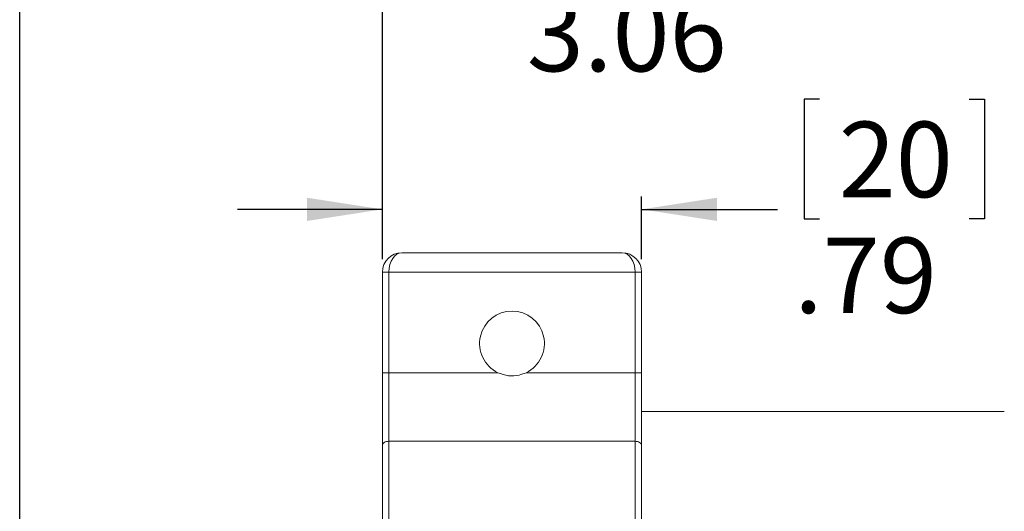
# Model space of a CAD drawing. Units: inches. Extents: x 0.3 to 21.8, y 0.2 to 16.9.
# Drawn here: x 8 to 11, y 8 to 9.5 of the extents above; entities that cross this region are included whole.
import ezdxf

# ---------------------------------------------------------------- set-up
doc = ezdxf.new("R2010")
doc.units = ezdxf.units.IN
doc.header["$MEASUREMENT"] = 0
doc.layers.add('CK_LEVEL_1', color=179, linetype='Continuous')
doc.styles.add('SLDTEXTSTYLE0', font='TXT', dxfattribs={"width": 0.75})
doc.dimstyles.new('SLDDIMSTYLE0', dxfattribs={"dimtxt": 0.229167, "dimasz": 0.229167, "dimexe": 0, "dimexo": 0.0625, "dimgap": 0.057292, "dimtad": 0, "dimtih": 1, "dimtoh": 1, "dimrnd": 1e-09, "dimzin": 12, "dimdsep": 46, "dimlunit": 5, "dimtxsty": 'SLDTEXTSTYLE0', "dimsah": 1, "dimcen": 0.09, "dimadec": 0, "dimazin": 3, "dimtfac": 1, "dimtofl": 0, "dimtmove": 0, "dimatfit": 3, "dimfxl": 0, "dimfrac": 2, "dimtolj": 1, "dimtzin": 12, "dimarcsym": 0})
doc.dimstyles.new('SLDDIMSTYLE1', dxfattribs={"dimtxt": 0.229167, "dimasz": 0.229167, "dimexe": 0, "dimexo": 0.0625, "dimgap": 0.057292, "dimtad": 0, "dimtih": 1, "dimtoh": 1, "dimrnd": 1e-09, "dimzin": 12, "dimdsep": 46, "dimlunit": 5, "dimtxsty": 'SLDTEXTSTYLE0', "dimsah": 1, "dimcen": 0.09, "dimadec": 0, "dimazin": 3, "dimtfac": 1, "dimtmove": 0, "dimatfit": 0, "dimfxl": 0, "dimfrac": 2, "dimtolj": 1, "dimtzin": 12, "dimarcsym": 0})

# ---------------------------------------------------------------- blocks, each defined once
blk = doc.blocks.new('*D18')
at = {"layer": 'CK_LEVEL_1'}
for p, q in [((9.5055, 10.9201), (9.4591, 10.9201)), ((9.4591, 10.9201), (9.4591, 10.556)), ((10.3835, 10.9201), (10.4299, 10.9201)), ((10.4299, 10.9201), (10.4299, 10.556)), ((8.0144, 7.4028), (8.0144, 10.6246)), ((12.1719, 7.1682), (12.1719, 10.6246)), ((8.0144, 10.5853), (9.3777, 10.5853)), ((12.1719, 10.5853), (10.5113, 10.5853)), ((9.4591, 10.556), (9.5055, 10.556)), ((10.4299, 10.556), (10.3835, 10.556))]:
    blk.add_line(p, q, dxfattribs=at)
for points in [[(8.0144, 10.5853), (8.2435, 10.55), (8.2435, 10.6205)], [(12.1719, 10.5853), (11.9428, 10.6205), (11.9428, 10.55)]]:
    blk.add_solid(points, dxfattribs=at)
at = {"layer": 'CK_LEVEL_1', "char_height": 0.22917, "attachment_point": 1, "style": 'SLDTEXTSTYLE0'}
for s, insert in [('105.6', (9.5636, 10.8514, 0.0039)), ('4.16', (9.5553, 10.4994, 0.0039))]:
    blk.add_mtext(s, dxfattribs=dict(at, insert=insert))
blk = doc.blocks.new('*D19')
at = {"layer": 'CK_LEVEL_1'}
for p, q in [((9.5902, 9.9752), (9.5437, 9.9752)), ((9.5437, 9.9752), (9.5437, 9.6111)), ((10.2988, 9.9752), (10.3453, 9.9752)), ((10.3453, 9.9752), (10.3453, 9.6111)), ((9.1167, 8.7546), (9.1167, 9.6797)), ((12.1719, 8.1994), (12.1719, 9.6797)), ((9.1167, 9.6404), (9.4624, 9.6404)), ((12.1719, 9.6404), (10.4266, 9.6404)), ((9.5437, 9.6111), (9.5902, 9.6111)), ((10.3453, 9.6111), (10.2988, 9.6111))]:
    blk.add_line(p, q, dxfattribs=at)
for points in [[(9.1167, 9.6404), (9.3458, 9.6051), (9.3458, 9.6756)], [(12.1719, 9.6404), (11.9428, 9.6756), (11.9428, 9.6051)]]:
    blk.add_solid(points, dxfattribs=at)
at = {"layer": 'CK_LEVEL_1', "char_height": 0.22917, "attachment_point": 1, "style": 'SLDTEXTSTYLE0'}
for s, insert in [('77.6', (9.6483, 9.9065, 0.0039)), ('3.06', (9.5553, 9.5545, 0.0039))]:
    blk.add_mtext(s, dxfattribs=dict(at, insert=insert))
blk = doc.blocks.new('*D20')
at = {"layer": 'CK_LEVEL_1'}
for p, q in [((10.4449, 9.2409), (10.3984, 9.2409)), ((10.3984, 9.2409), (10.3984, 8.8768)), ((10.8997, 9.2409), (10.9462, 9.2409)), ((10.9462, 9.2409), (10.9462, 8.8768)), ((9.1167, 8.7546), (9.1167, 8.9454)), ((9.9041, 8.7546), (9.9041, 8.9454)), ((9.1167, 8.9061), (8.676, 8.9061)), ((9.9041, 8.9061), (10.317, 8.9061)), ((10.3984, 8.8768), (10.4449, 8.8768)), ((10.9462, 8.8768), (10.8997, 8.8768))]:
    blk.add_line(p, q, dxfattribs=at)
for points in [[(9.1167, 8.9061), (8.8875, 8.9413), (8.8875, 8.8708)], [(9.9041, 8.9061), (10.1332, 8.8708), (10.1332, 8.9413)]]:
    blk.add_solid(points, dxfattribs=at)
at = {"layer": 'CK_LEVEL_1', "char_height": 0.22917, "attachment_point": 1, "style": 'SLDTEXTSTYLE0'}
for s, insert in [('20', (10.503, 9.1722, 0.0039)), ('.79', (10.3678, 8.8202, 0.0039))]:
    blk.add_mtext(s, dxfattribs=dict(at, insert=insert))

msp = doc.modelspace()

# ---------------------------------------------------------------- linework, layer by layer
at = {"color": 7, "linetype": 'Continuous', "lineweight": 15}
for p, q in [((9.1757, 8.7742), (9.845, 8.7742)), ((9.1364, 8.7152), (9.1167, 8.7152)), ((9.1167, 8.41), (9.1167, 8.7152)), ((9.1364, 8.7152), (9.1364, 8.41)), ((9.8844, 8.7152), (9.1364, 8.7152)), ((9.8844, 8.41), (9.8844, 8.7152)), ((9.9041, 8.7152), (9.8844, 8.7152)), ((9.9041, 8.7152), (9.9041, 8.41)), ((9.1364, 8.41), (9.1167, 8.41)), ((9.1167, 8.1887), (9.1167, 8.41)), ((9.1364, 8.41), (9.1364, 8.2017)), ((9.1364, 8.41), (9.4675, 8.41)), ((9.5532, 8.41), (9.8844, 8.41)), ((9.8844, 8.2017), (9.8844, 8.41)), ((9.9041, 8.41), (9.8844, 8.41)), ((9.9041, 8.41), (9.9041, 8.1887)), ((11.0064, 8.292), (9.9041, 8.292)), ((9.1364, 8.2017), (9.1364, 7.7621)), ((9.8844, 8.2017), (9.1364, 8.2017)), ((9.8844, 7.7621), (9.8844, 8.2017)), ((9.1167, 7.7545), (9.1167, 8.1887)), ((9.9041, 8.1887), (9.9041, 7.7545))]:
    msp.add_line(p, q, dxfattribs=at)
at = {"color": 7, "linetype": 'Continuous', "lineweight": 15, "flags": 128}
for points in [[(9.1364, 8.2017), (9.1325, 8.2014), (9.1288, 8.2007), (9.1254, 8.1995), (9.1224, 8.1979), (9.12, 8.1959), (9.1182, 8.1937), (9.117, 8.1912), (9.1167, 8.1887)], [(9.9041, 8.1887), (9.9037, 8.1912), (9.9026, 8.1937), (9.9008, 8.1959), (9.8983, 8.1979), (9.8953, 8.1995), (9.8919, 8.2007), (9.8882, 8.2014), (9.8844, 8.2017)]]:
    msp.add_lwpolyline(points, dxfattribs=at)
at = {"color": 7, "linetype": 'Continuous', "lineweight": 15}
for centre, radius, start, end in [((9.1757, 8.7152), 0.0591, 90, 180), ((9.845, 8.7152), 0.0591, 0, 90), ((9.5104, 8.4986), 0.0984, 295.7901, 244.2099)]:
    msp.add_arc(centre, radius, start, end, dxfattribs=at)
for centre, start_param, end_param in [((9.1757, 8.7152), 0, 1.570796), ((9.845, 8.7152), 4.712389, 6.283185)]:
    msp.add_ellipse(centre, major_axis=(0, 0.0591), ratio=0.666667, start_param=start_param, end_param=end_param, dxfattribs=at)
msp.add_open_spline([(9.4675, 8.41), (9.478, 8.4062), (9.4988, 8.3986), (9.5292, 8.4004), (9.5463, 8.4073), (9.5532, 8.41)], degree=3, knots=[0, 0, 0, 0, 0.374464, 0.748929, 1, 1, 1, 1], dxfattribs=at)

# ---------------------------------------------------------------- dimensions: what is measured, and where the dimension line sits
at = {"layer": 'CK_LEVEL_1'}
dim = msp.add_linear_dim(base=(8.0144, 10.5853), p1=(12.1719, 7.1288), p2=(8.0144, 7.3634), angle=0, dimstyle='SLDDIMSTYLE0', dxfattribs=at)
dim.commit()
dim.dimension.update_dxf_attribs({"geometry": '*D18', "text_midpoint": (9.9445, 10.5853), "dimtype": 160})
for base, p1, p2, dimstyle, picture, middle in [((12.1719, 9.6404), (9.1167, 8.7152), (12.1719, 8.1601), 'SLDDIMSTYLE0', '*D19', (9.9445, 9.6404)), ((9.1167, 8.9061), (9.9041, 8.7152), (9.1167, 8.7152), 'SLDDIMSTYLE1', '*D20', (10.6723, 8.9061))]:
    dim = msp.add_linear_dim(base=base, p1=p1, p2=p2, dimstyle=dimstyle, dxfattribs=at)
    dim.commit()
    dim.dimension.update_dxf_attribs({"geometry": picture, "text_midpoint": middle, "dimtype": 160})

doc.saveas('drawing.dxf')
